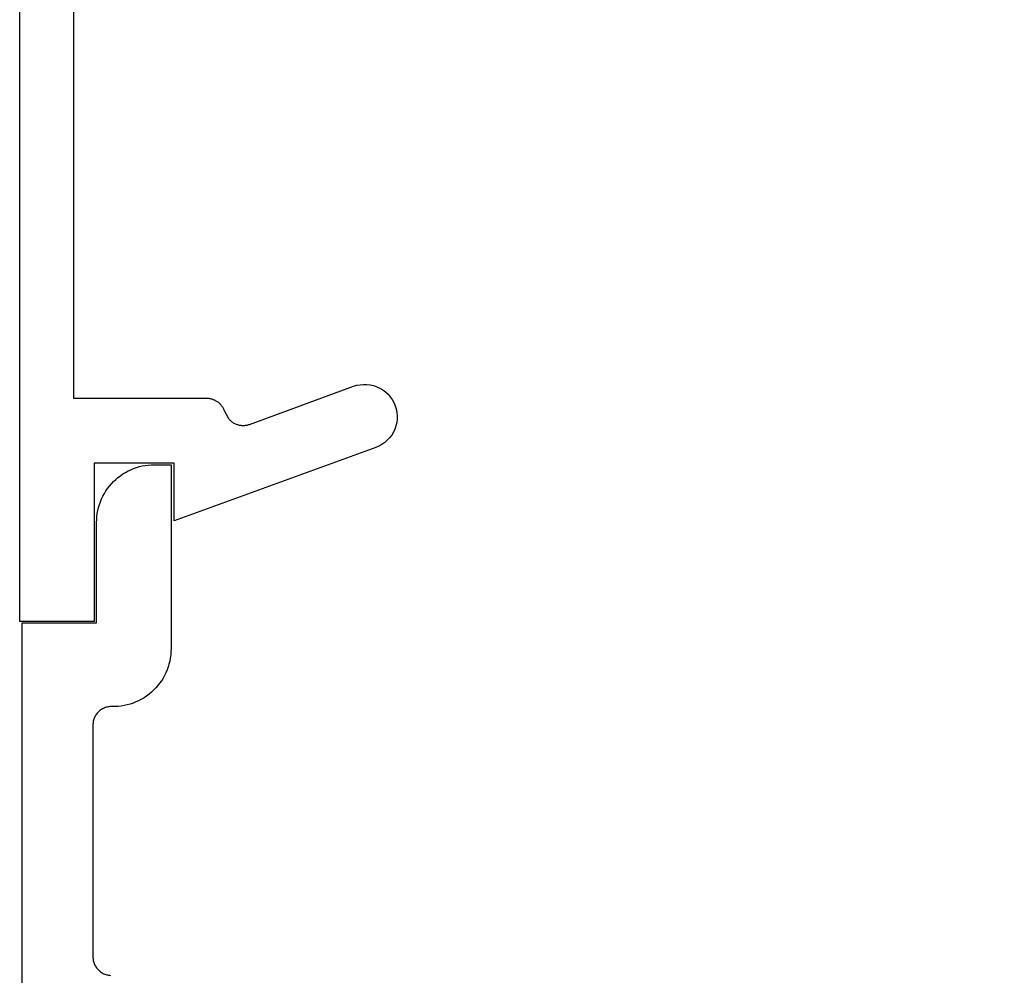
# Model space of a CAD drawing. Units: inches. Extents: x -40 to 68, y 0 to 550.
# Drawn here: x 7 to 8, y 509 to 510 of the extents above; entities that cross this region are included whole.
import ezdxf

# ---------------------------------------------------------------- set-up
doc = ezdxf.new("R2010")
doc.units = ezdxf.units.IN
doc.header["$LTSCALE"] = 0.5
doc.header["$MEASUREMENT"] = 0
doc.layers.add('Arcadia-Profile', color=6, linetype='Continuous')
doc.styles.get("Standard").update_dxf_attribs({"font": 'ARIALN.TTF'})
doc.dimstyles.new('Arcadia-2', dxfattribs={"dimscale": 2, "dimtxt": 0.0938, "dimasz": 0.0938, "dimexe": 0.0546, "dimexo": 0.0469, "dimgap": 0.0469, "dimtad": 0, "dimtih": 1, "dimdec": 4, "dimzin": 3, "dimdsep": 46, "dimlunit": 4, "dimtxsty": 'Standard', "dimblk": 'ARCHTICK', "dimcen": 0.0469, "dimdle": 0.0546, "dimclrd": 256, "dimclre": 256, "dimclrt": 256, "dimadec": 0, "dimazin": 0, "dimtfac": 0.75, "dimtdec": 4, "dimtix": 1, "dimtmove": 2, "dimatfit": 3, "dimfxl": 1, "dimtolj": 1, "dimtzin": 3, "dimlwd": -3, "dimlwe": -3, "dimarcsym": 0})

# ---------------------------------------------------------------- blocks, each defined once
blk = doc.blocks.new('_ArchTick')
at = {"color": 0, "linetype": 'ByBlock', "lineweight": -3, "const_width": 0.15}
blk.add_lwpolyline([(-0.5, -0.5), (0.5, 0.5)], dxfattribs=at)
blk = doc.blocks.new('*D155')
at = {"lineweight": -3, "transparency": 16777216}
blk.add_line((9.161576680328551, 508.8246358124684), (10.66531367680227, 508.8246361741235), dxfattribs=at)
for start, end in [(30.65083543512018, 44.99998622012617), (1.377987675379561e-05, 14.80688644892318)]:
    blk.add_arc((9.067776680328535, 508.8246357899091), 1.488336996473767, start, end, dxfattribs=at)
at = {"layer": 'Defpoints', "color": 0, "lineweight": -3, "transparency": 16777216}
for p in [(10.83554401147924, 510.5924022707491), (10.50539979256251, 509.2098458653787), (6.567776746755698, 508.8246351886485), (9.067776680328535, 508.8246357899091), (9.067776680328535, 508.8246357899091)]:
    blk.add_point(p, dxfattribs=at)
at = {"lineweight": -3, "transparency": 16777216, "xscale": 0.1876, "yscale": 0.1876, "zscale": 0.1876}
for p, rotation in [((10.12019011633569, 509.8770487196966), 134.9999862201262), ((10.55611367680228, 508.8246361478604), 270.0000137798768)]:
    blk.add_blockref('_ArchTick', p, dxfattribs=dict(at, rotation=rotation))
at = {"lineweight": -3, "transparency": 16777216, "insert": (10.44282076885, 509.3941977002356), "char_height": 0.1876, "attachment_point": 5}
blk.add_mtext('\\A1;45°', dxfattribs=at)

msp = doc.modelspace()

# ---------------------------------------------------------------- linework, layer by layer
at = {"layer": 'Arcadia-Profile'}
for points in [[(6.623043714125515, 510.0647516242244), (6.623043714125515, 509.5211566242243), (6.766043714125544, 509.5211566242243), (6.766858214125534, 509.5211396242244), (6.767671314125522, 509.5210906242244), (6.768481714125528, 509.5210076242243), (6.769288114125516, 509.5208916242244), (6.77008911412554, 509.5207436242243), (6.770883314125513, 509.5205626242244), (6.771669614125528, 509.5203496242244), (6.772446514125534, 509.5201046242244), (6.773212914125509, 509.5198276242243), (6.773967314125514, 509.5195206242243), (6.774708614125529, 509.5191826242242), (6.775435514125519, 509.5188146242243), (6.776146814125525, 509.5184176242242), (6.776841414125528, 509.5179926242243), (6.777518114125542, 509.5175386242243), (6.778175814125518, 509.5170576242243), (6.778813314125529, 509.5165506242243), (6.779429714125513, 509.5160186242243), (6.780023814125514, 509.5154606242243), (6.780594814125521, 509.5148796242243), (6.781141714125511, 509.5142756242242), (6.781663514125512, 509.5136506242243), (6.782159414125545, 509.5130046242244), (6.782628614125542, 509.5123386242242), (6.783070314125524, 509.5116536242243), (6.783483714125509, 509.5109516242244), (6.783868314125527, 509.5102336242244), (6.784223314125541, 509.5095006242244), (6.784548114125528, 509.5087536242243), (6.784842314125513, 509.5079936242244), (6.789095514125506, 509.5000086242244), (6.789616914125531, 509.4993246242244), (6.790167114125524, 509.4986636242243), (6.79074531412553, 509.4980276242243), (6.791350314125509, 509.4974156242243), (6.791981014125525, 509.4968316242244), (6.792636214125537, 509.4962746242243), (6.793314814125523, 509.4957466242243), (6.794015514125533, 509.4952476242243), (6.794737014125531, 509.4947796242243), (6.795477914125513, 509.4943426242244), (6.796236914125529, 509.4939386242243), (6.797012614125521, 509.4935676242242), (6.797803514125519, 509.4932296242244), (6.798608214125522, 509.4929266242244), (6.799425214125506, 509.4926576242243), (6.800253014125531, 509.4924246242243), (6.801090014125521, 509.4922276242244), (6.801934814125531, 509.4920666242243), (6.80278571412552, 509.4919416242242), (6.803641114125526, 509.4918536242242), (6.804499614125518, 509.4918026242242), (6.805359414125519, 509.4917886242243), (6.806219114125525, 509.4918116242243), (6.807077014125525, 509.4918716242244), (6.807931514125528, 509.4919676242244), (6.808781114125509, 509.4921006242244), (6.809624214125506, 509.4922706242244), (6.81045921412553, 509.4924766242244), (6.811284614125526, 509.4927176242243), (6.812098914125528, 509.4929946242244), (6.924028714125541, 509.5338686242242), (6.927532814125527, 509.5349486242242), (6.931130514125527, 509.5356556242244), (6.934782514125516, 509.5359816242242), (6.938448514125525, 509.5359246242243), (6.942088514125544, 509.5354846242242), (6.94566251412553, 509.5346656242244), (6.949131314125509, 509.5334776242244), (6.952456814125526, 509.5319336242242), (6.95560251412553, 509.5300506242243), (6.958533914125525, 509.5278476242243), (6.961218914125539, 509.5253506242244), (6.963628014125504, 509.5225866242243), (6.96573481412554, 509.5195866242244), (6.967516114125544, 509.5163816242244), (6.968952414125511, 509.5130076242243), (6.970028014125546, 509.5095026242244), (6.970731114125527, 509.5059046242243), (6.97105391412552, 509.5022516242244), (6.970992914125532, 509.4985856242243), (6.970548814125522, 509.4949466242243), (6.969726414125546, 509.4913736242243), (6.968534814125519, 509.4879056242244), (6.966987014125522, 509.4845816242244), (6.965100114125505, 509.4814386242243), (6.962894714125525, 509.4785096242243), (6.960395014125538, 509.4758266242243), (6.957628414125509, 509.4734206242243), (6.954625314125508, 509.4713176242242), (6.951418714125509, 509.4695396242244), (6.948043714125532, 509.4681066242243), (6.731043714125519, 509.3891066242243), (6.731043714125519, 509.4511566242243), (6.645043714125507, 509.4511566242243), (6.645043714125507, 509.2811566242243), (6.565043714125522, 509.2811566242243), (6.565043714125522, 510.1837216242243)], [(6.567776746755669, 508.8246351886485), (6.567776853789894, 509.2796350302595), (6.647777184515775, 509.2796358974209), (6.647776431516974, 509.3876355968715), (6.647862220002452, 509.3908804244996), (6.648116374067456, 509.3941159768033), (6.648540107420331, 509.3973340973801), (6.649131862130901, 509.400525481776), (6.649889697585536, 509.4036817494173), (6.650811673170608, 509.4067945197301), (6.651895307076359, 509.4098541055776), (6.653137352126208, 509.4128526675821), (6.654534561143521, 509.4157823663655), (6.656083686951717, 509.4186353625503), (6.657779634615167, 509.4214030513918), (6.659617850394227, 509.4240781347081), (6.661593780549367, 509.4266533143178), (6.663701564778108, 509.4291218332351), (6.665936649340807, 509.4314763932783), (6.66829094349248, 509.4337103959747), (6.67075912812669, 509.4358183909015), (6.673334036377923, 509.4377941622693), (6.676009042576794, 509.4396328008516), (6.678776597174362, 509.4413290147382), (6.6816300745013, 509.4428778947029), (6.684559311882651, 509.4442752312276), (6.687558224845191, 509.4455174216492), (6.690617574593546, 509.4466006391329), (6.693730511287612, 509.4475231287745), (6.696886872252492, 509.4482806810561), (6.700078501085045, 509.4488720822695), (6.703296317502662, 509.4492957360226), (6.706532165102203, 509.4495504286072), (6.709776580917548, 509.449635487511), (6.727777003708752, 509.4496349068916), (6.727777242566532, 509.2516351654147), (6.727689273365314, 509.2483407268556), (6.727427012623991, 509.2450541913996), (6.726989946342883, 509.2417872524553), (6.726380015135646, 509.2385482905966), (6.725598235736413, 509.2353453037138), (6.724648937713937, 509.2321887443109), (6.723531831239427, 509.2290871514741), (6.722251628565033, 509.226050053828), (6.720811959550844, 509.2230843668706), (6.719216229886115, 509.2202001604222), (6.717470299873355, 509.2174041914682), (6.715578340568726, 509.2147046820704), (6.713545446907887, 509.2121102369729), (6.711376555313848, 509.209627230478), (6.709079373848169, 509.2072631849383), (6.706659762813388, 509.2050248573394), (6.704125271758471, 509.2029175395911), (6.701481760985928, 509.200947988679), (6.698737321240742, 509.1991228030759), (6.695899343559262, 509.1974450442497), (6.692977225249422, 509.1959207694768), (6.689977050784506, 509.194553581421), (6.686909906718938, 509.1933480722833), (6.683781877526002, 509.1923078447272), (6.680603350051314, 509.1914339539488), (6.677383180406764, 509.1907311506616), (6.674129524995521, 509.1902006485741), (6.670852770663146, 509.1898435028823), (6.667561073812806, 509.1896609272943), (6.664264821290089, 509.1896539770055), (6.663201660919526, 509.1896519704024), (6.662139381300676, 509.1895929618316), (6.661082984514678, 509.1894779408313), (6.660032853244928, 509.1893059835218), (6.658994530768638, 509.1890793860037), (6.657969323648786, 509.1887976070807), (6.65696000352392, 509.1884617948036), (6.655970265912202, 509.1880734799057), (6.655002341256136, 509.1876325038743), (6.654059925073852, 509.1871403974433), (6.653144099757526, 509.1865997737387), (6.652259326192222, 509.1860103157351), (6.651406304086606, 509.1853755604378), (6.65058911164229, 509.1846961147012), (6.649808290055375, 509.1839732850881), (6.649067693356699, 509.1832108327752), (6.648367862742276, 509.1824100643246), (6.647712493730296, 509.1815725104707), (6.647101903346083, 509.1807026320985), (6.646538322032143, 509.1798002706949), (6.646024297256275, 509.1788697286325), (6.64555906365166, 509.1779128536705), (6.645146475249049, 509.1769334069848), (6.644786149365018, 509.1759323124552), (6.644479326904502, 509.1749144136498), (6.644227472943044, 509.1738813998155), (6.644031287189478, 509.1728368079574), (6.643890004276898, 509.1717824858345), (6.64380524779358, 509.170722353136), (6.643776793568861, 509.1696595641836), (6.643777057676488, 508.9206358648437), (6.643804867248662, 508.919588804374), (6.643886682978746, 508.9185446309273), (6.644023204575547, 508.9175068815098), (6.644213666672215, 508.9164774038803), (6.644458227781371, 508.9154584284814), (6.644755898365418, 508.9144549573937), (6.645105371861405, 508.913467531814), (6.645506041415075, 508.9125002299434), (6.645956758976183, 508.9115558234208), (6.646456217981751, 508.910634853442), (6.647003428894152, 508.9097423220883), (6.647596702466984, 508.9088796944353), (6.64823396677042, 508.9080493594382), (6.648914456437581, 508.9072531648558), (6.649635175659114, 508.9064931169601), (6.650394593701321, 508.9057729112693), (6.65119048012167, 508.9050927062959), (6.65202168686983, 508.9044552736783), (6.652884294256978, 508.9038622370052), (6.653776613036712, 508.9033150613521), (6.654696953962571, 508.9028152117945), (6.65564232122523, 508.9023646946044), (6.656609560502687, 508.9019632856107), (6.657596217181634, 508.9016142976485), (6.658600443503019, 508.9013169653504), (6.659618702461387, 508.9010719884255), (6.660647998247384, 508.9008813731458), (6.661686100418507, 508.9007452780232), (6.662730237336149, 508.9006625550083)]]:
    msp.add_lwpolyline(points, dxfattribs=at)

# ---------------------------------------------------------------- dimensions: what is measured, and where the dimension line sits
at = {"lineweight": -3}
dim = msp.add_angular_dim_2l(base=(10.50539979256251, 509.2098458653787), line1=((9.067776680328564, 508.8246357899091), (6.567776746755669, 508.8246351886485)), line2=((10.83554401147921, 510.5924022707491), (9.067776680328564, 508.8246357899091)), dimstyle='Arcadia-2', dxfattribs=at)
dim.commit()
dim.dimension.update_dxf_attribs({"geometry": '*D155', "text_midpoint": (10.44282076884991, 509.3941977002356)})

doc.saveas('drawing.dxf')
